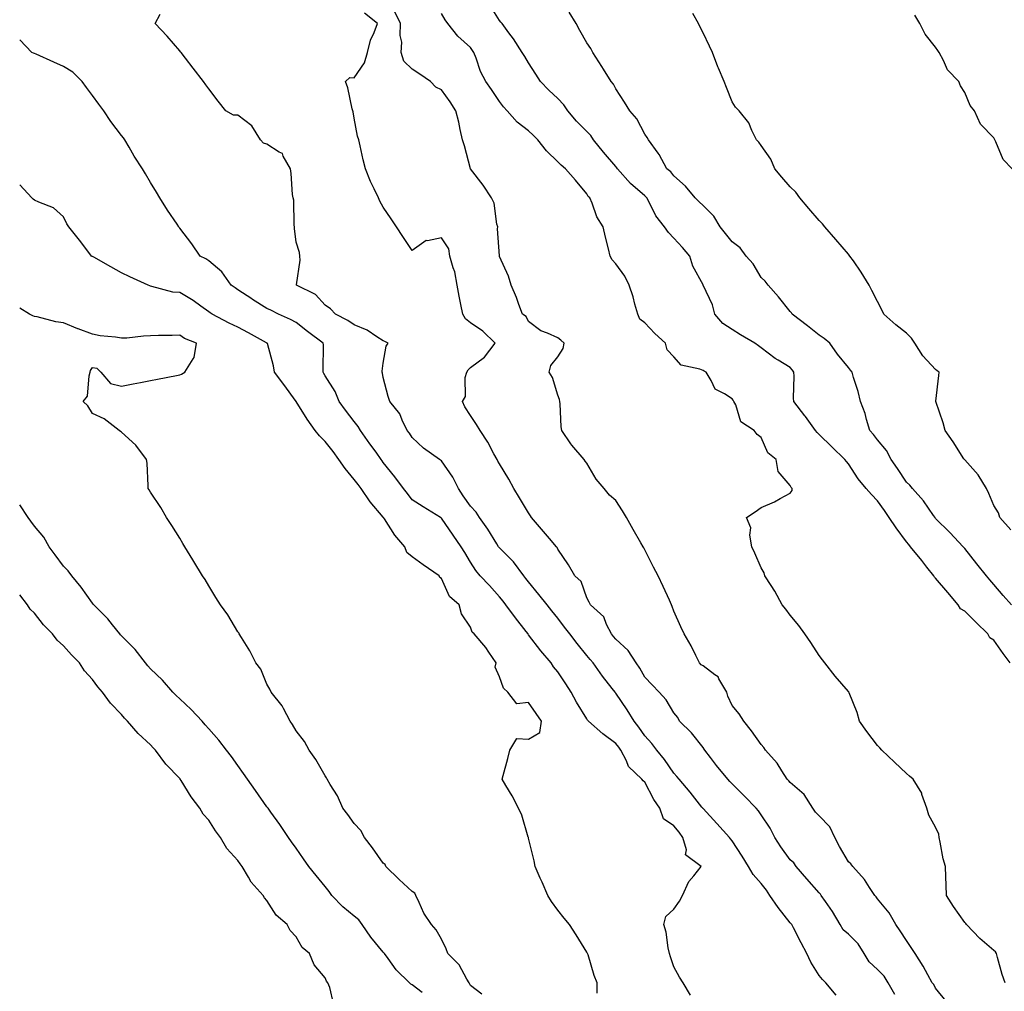
# Model space of a CAD drawing. Units: inches. Extents: x 947363 to 950003, y 7213418 to 7216058.
# Drawn here: x 947363 to 947702, y 7214229 to 7214563 of the extents above; entities that cross this region are included whole.
import ezdxf

# ---------------------------------------------------------------- set-up
doc = ezdxf.new("R2010")
doc.units = ezdxf.units.IN
doc.header["$MEASUREMENT"] = 0
doc.layers.add('Contour_94737213', color=7, linetype='Continuous', true_color=0x7d654e)

msp = doc.modelspace()

# ---------------------------------------------------------------- linework, layer by layer
at = {"layer": 'Contour_94737213'}
for points in [[(947703.73, 7214341.92, 3178), (947701.34, 7214345.2, 3178), (947698.05, 7214349.75, 3178), (947696.66, 7214350.53, 3178), (947696.01, 7214351.92, 3178), (947692, 7214355.87, 3178), (947688.05, 7214359.73, 3178), (947686.66, 7214360.53, 3178), (947685.82, 7214361.92, 3178), (947682.26, 7214366.14, 3178), (947678.05, 7214371.1, 3178), (947677.61, 7214371.47, 3178), (947677.43, 7214371.92, 3178), (947675.06, 7214374.91, 3178), (947673.28, 7214377.15, 3178), (947669.42, 7214381.92, 3178), (947668.81, 7214382.68, 3178), (947668.05, 7214383.6, 3178), (947664.53, 7214388.4, 3178), (947662.12, 7214391.92, 3178), (947660.44, 7214394.32, 3178), (947658.05, 7214397.7, 3178), (947655.97, 7214399.83, 3178), (947654.21, 7214401.92, 3178), (947651.45, 7214405.32, 3178), (947648.05, 7214410.38, 3178), (947647.36, 7214411.24, 3178), (947646.85, 7214411.92, 3178), (947642.37, 7214416.24, 3178), (947638.05, 7214420.49, 3178), (947637.32, 7214421.2, 3178), (947636.7, 7214421.92, 3178), (947633.3, 7214426.67, 3178), (947633.09, 7214426.96, 3178), (947629.29, 7214431.92, 3178), (947629.13, 7214432.99, 3178), (947629.41, 7214440.55, 3178), (947629.26, 7214441.92, 3178), (947628.83, 7214442.7, 3178), (947628.05, 7214443.52, 3178), (947623.9, 7214446.06, 3178), (947622.82, 7214446.69, 3178), (947618.05, 7214450.36, 3178), (947617.17, 7214451.04, 3178), (947615.86, 7214451.92, 3178), (947610.93, 7214454.79, 3178), (947608.05, 7214456.61, 3178), (947604.86, 7214458.74, 3178), (947602.07, 7214461.92, 3178), (947601.3, 7214465.18, 3178), (947598.11, 7214471.86, 3178), (947598.09, 7214471.92, 3178), (947598.07, 7214471.94, 3178), (947598.05, 7214471.98, 3178), (947594.52, 7214478.4, 3178), (947593.52, 7214481.92, 3178), (947590.93, 7214484.81, 3178), (947588.05, 7214488.01, 3178), (947586.15, 7214490.03, 3178), (947584.75, 7214491.92, 3178), (947581.86, 7214495.73, 3178), (947579.56, 7214500.42, 3178), (947578.71, 7214501.92, 3178), (947578.42, 7214502.29, 3178), (947578.05, 7214502.58, 3178), (947573.05, 7214506.92, 3178), (947568.68, 7214511.92, 3178), (947568.45, 7214512.31, 3178), (947568.05, 7214512.72, 3178), (947563.82, 7214517.7, 3178), (947560.39, 7214521.92, 3178), (947559.49, 7214523.35, 3178), (947558.05, 7214524.79, 3178), (947554.48, 7214528.35, 3178), (947551.55, 7214531.92, 3178), (947550.13, 7214533.99, 3178), (947548.05, 7214536.14, 3178), (947545.05, 7214538.93, 3178), (947542.16, 7214541.92, 3178), (947540.57, 7214544.44, 3178), (947538.05, 7214548.35, 3178), (947536.7, 7214550.57, 3178), (947535.83, 7214551.92, 3178), (947532.81, 7214556.67, 3178), (947531.29, 7214558.68, 3178), (947528.9, 7214561.92, 3178), (947528.54, 7214562.41, 3178), (947528.05, 7214562.92, 3178), (947524.57, 7214568.44, 3178)], [(947643.79, 7214227.66, 3182), (947640.3, 7214231.92, 3182), (947639.18, 7214233.05, 3182), (947638.05, 7214234.44, 3182), (947635.17, 7214239.03, 3182), (947633.78, 7214241.92, 3182), (947631.77, 7214245.65, 3182), (947629.22, 7214250.75, 3182), (947628.63, 7214251.92, 3182), (947628.34, 7214252.21, 3182), (947628.05, 7214252.51, 3182), (947623.87, 7214257.74, 3182), (947621.05, 7214261.92, 3182), (947619.84, 7214263.72, 3182), (947618.05, 7214266.1, 3182), (947615.28, 7214269.15, 3182), (947613.72, 7214271.92, 3182), (947611.53, 7214275.4, 3182), (947608.05, 7214280.69, 3182), (947607.54, 7214281.41, 3182), (947607.12, 7214281.92, 3182), (947602.78, 7214286.65, 3182), (947598.05, 7214291.82, 3182), (947598, 7214291.88, 3182), (947597.97, 7214291.92, 3182), (947597.67, 7214292.31, 3182), (947593.62, 7214297.49, 3182), (947589.8, 7214301.92, 3182), (947589.02, 7214302.9, 3182), (947588.05, 7214303.95, 3182), (947584.85, 7214308.72, 3182), (947582.17, 7214311.92, 3182), (947580.39, 7214314.26, 3182), (947578.05, 7214316.9, 3182), (947575.96, 7214319.83, 3182), (947574.36, 7214321.92, 3182), (947571.92, 7214325.79, 3182), (947568.05, 7214331.57, 3182), (947567.88, 7214331.76, 3182), (947567.77, 7214331.92, 3182), (947566.79, 7214333.17, 3182), (947563.51, 7214337.37, 3182), (947560.26, 7214341.92, 3182), (947559.25, 7214343.11, 3182), (947558.05, 7214344.54, 3182), (947554.76, 7214348.64, 3182), (947552.19, 7214351.92, 3182), (947550.41, 7214354.28, 3182), (947548.05, 7214357.33, 3182), (947546.01, 7214359.87, 3182), (947544.39, 7214361.92, 3182), (947541.59, 7214365.46, 3182), (947538.05, 7214369.83, 3182), (947537.12, 7214371, 3182), (947536.37, 7214371.92, 3182), (947532.84, 7214376.71, 3182), (947528.05, 7214381.47, 3182), (947527.84, 7214381.71, 3182), (947527.71, 7214381.92, 3182), (947527.1, 7214382.88, 3182), (947524.02, 7214387.9, 3182), (947521.13, 7214391.92, 3182), (947519.96, 7214393.83, 3182), (947518.05, 7214395.85, 3182), (947515.56, 7214399.44, 3182), (947513.88, 7214401.92, 3182), (947512.01, 7214405.88, 3182), (947508.05, 7214411.49, 3182), (947507.8, 7214411.67, 3182), (947507.42, 7214411.92, 3182), (947501.95, 7214415.81, 3182), (947498.05, 7214419.48, 3182), (947497.06, 7214420.94, 3182), (947496.29, 7214421.92, 3182), (947494.54, 7214425.44, 3182), (947493.72, 7214427.58, 3182), (947490.26, 7214431.92, 3182), (947489.7, 7214433.58, 3182), (947488.05, 7214440.1, 3182), (947487.78, 7214441.65, 3182), (947487.69, 7214441.92, 3182), (947487.7, 7214442.27, 3182), (947488.05, 7214445.03, 3182), (947489.09, 7214450.88, 3182), (947489.71, 7214451.92, 3182), (947488.59, 7214452.47, 3182), (947488.05, 7214452.76, 3182), (947485.9, 7214454.07, 3182), (947482.51, 7214456.37, 3182), (947478.05, 7214458.25, 3182), (947475.89, 7214459.77, 3182), (947471.6, 7214461.92, 3182), (947469.88, 7214463.74, 3182), (947468.05, 7214465.05, 3182), (947464.78, 7214468.64, 3182), (947458.22, 7214471.92, 3182), (947458.19, 7214472.06, 3182), (947459.53, 7214480.44, 3182), (947459.38, 7214481.92, 3182), (947459.23, 7214483.09, 3182), (947458.05, 7214486.72, 3182), (947457.47, 7214491.35, 3182), (947457.55, 7214491.92, 3182), (947457.42, 7214492.55, 3182), (947457.27, 7214501.14, 3182), (947457.03, 7214501.92, 3182), (947456.89, 7214503.07, 3182), (947456.42, 7214510.3, 3182), (947456.18, 7214511.92, 3182), (947453.66, 7214516.31, 3182), (947453.36, 7214517.23, 3182), (947452.27, 7214517.7, 3182), (947448.05, 7214520.46, 3182), (947446.85, 7214520.71, 3182), (947445.86, 7214521.92, 3182), (947442.9, 7214526.76, 3182), (947438.05, 7214530.38, 3182), (947436.53, 7214530.4, 3182), (947433.94, 7214531.92, 3182), (947431.32, 7214535.2, 3182), (947428.05, 7214539.42, 3182), (947426.98, 7214540.85, 3182), (947426.19, 7214541.92, 3182), (947422.64, 7214546.51, 3182), (947420, 7214549.97, 3182), (947418.51, 7214551.92, 3182), (947418.32, 7214552.19, 3182), (947418.05, 7214552.49, 3182), (947413.71, 7214557.58, 3182), (947409.61, 7214561.92, 3182), (947411.29, 7214565.16, 3182)], [(947664, 7214227.88, 3181), (947661.73, 7214231.92, 3181), (947660.31, 7214234.17, 3181), (947658.05, 7214236.41, 3181), (947655.25, 7214239.13, 3181), (947653.5, 7214241.92, 3181), (947651.42, 7214245.28, 3181), (947648.05, 7214248.64, 3181), (947646.28, 7214250.16, 3181), (947645.19, 7214251.92, 3181), (947642.54, 7214256.41, 3181), (947640.12, 7214259.85, 3181), (947638.71, 7214261.92, 3181), (947638.45, 7214262.33, 3181), (947638.05, 7214262.84, 3181), (947633.75, 7214267.62, 3181), (947630.12, 7214271.92, 3181), (947629.26, 7214273.13, 3181), (947628.05, 7214274.22, 3181), (947624.83, 7214278.7, 3181), (947622.78, 7214281.92, 3181), (947621.18, 7214285.06, 3181), (947618.05, 7214289.71, 3181), (947617.13, 7214291, 3181), (947616.34, 7214291.92, 3181), (947612.27, 7214296.14, 3181), (947608.05, 7214300.32, 3181), (947607.27, 7214301.14, 3181), (947606.58, 7214301.92, 3181), (947602.72, 7214306.59, 3181), (947600.6, 7214309.36, 3181), (947598.65, 7214311.92, 3181), (947598.43, 7214312.31, 3181), (947598.05, 7214312.86, 3181), (947594.05, 7214317.92, 3181), (947590.01, 7214321.92, 3181), (947589.35, 7214323.21, 3181), (947588.05, 7214324.71, 3181), (947585.39, 7214329.26, 3181), (947582.97, 7214331.92, 3181), (947580.58, 7214334.44, 3181), (947578.05, 7214337.08, 3181), (947576.27, 7214340.14, 3181), (947575.03, 7214341.92, 3181), (947572.31, 7214346.18, 3181), (947568.05, 7214350.08, 3181), (947567.21, 7214351.08, 3181), (947566.51, 7214351.92, 3181), (947564.8, 7214355.16, 3181), (947563.87, 7214357.74, 3181), (947559.38, 7214361.92, 3181), (947558.92, 7214362.78, 3181), (947558.05, 7214364.38, 3181), (947556.09, 7214369.97, 3181), (947553.99, 7214371.92, 3181), (947551.8, 7214375.67, 3181), (947548.05, 7214381.06, 3181), (947547.82, 7214381.69, 3181), (947547.66, 7214381.92, 3181), (947545.27, 7214384.71, 3181), (947543.22, 7214387.1, 3181), (947539.05, 7214391.92, 3181), (947538.71, 7214392.58, 3181), (947538.05, 7214393.6, 3181), (947534.9, 7214398.76, 3181), (947532.92, 7214401.92, 3181), (947531.28, 7214405.14, 3181), (947528.05, 7214410.47, 3181), (947527.5, 7214411.37, 3181), (947527.18, 7214411.92, 3181), (947526.11, 7214413.87, 3181), (947524.03, 7214417.9, 3181), (947521.37, 7214421.92, 3181), (947520.12, 7214423.99, 3181), (947518.05, 7214427.04, 3181), (947516.17, 7214430.03, 3181), (947515.29, 7214431.92, 3181), (947516.37, 7214433.6, 3181), (947516.25, 7214440.12, 3181), (947516.75, 7214441.92, 3181), (947517.21, 7214442.76, 3181), (947518.05, 7214443.56, 3181), (947522.85, 7214447.12, 3181), (947526.5, 7214451.92, 3181), (947522.26, 7214456.12, 3181), (947518.05, 7214458.89, 3181), (947516.4, 7214460.26, 3181), (947515.38, 7214461.92, 3181), (947514.77, 7214465.2, 3181), (947514.22, 7214468.09, 3181), (947513.51, 7214471.92, 3181), (947512.63, 7214476.49, 3181), (947512.07, 7214477.9, 3181), (947510.98, 7214481.92, 3181), (947510.56, 7214484.42, 3181), (947508.05, 7214488.13, 3181), (947503.24, 7214487.12, 3181), (947502.76, 7214487.21, 3181), (947498.05, 7214483.8, 3181), (947494.79, 7214488.66, 3181), (947492.59, 7214491.92, 3181), (947490.81, 7214494.67, 3181), (947488.05, 7214498.74, 3181), (947486.89, 7214500.75, 3181), (947486.37, 7214501.92, 3181), (947484.93, 7214505.03, 3181), (947483.67, 7214507.55, 3181), (947481.97, 7214511.92, 3181), (947481.17, 7214515.05, 3181), (947480.13, 7214519.85, 3181), (947479.63, 7214521.92, 3181), (947479.24, 7214523.11, 3181), (947478.05, 7214529.32, 3181), (947477.67, 7214531.55, 3181), (947477.56, 7214531.92, 3181), (947477.37, 7214532.6, 3181), (947475.91, 7214539.77, 3181), (947475.1, 7214541.92, 3181), (947476.59, 7214543.38, 3181), (947478.05, 7214543.23, 3181), (947481.59, 7214548.38, 3181), (947482.67, 7214551.92, 3181), (947483.72, 7214556.24, 3181), (947484.98, 7214558.85, 3181), (947486.09, 7214561.92, 3181), (947481.58, 7214565.46, 3181)], [(947681.69, 7214225.57, 3180), (947678.05, 7214230.03, 3180), (947677.4, 7214231.28, 3180), (947676.88, 7214231.92, 3180), (947675.38, 7214234.6, 3180), (947673.76, 7214237.64, 3180), (947671.02, 7214241.92, 3180), (947669.87, 7214243.74, 3180), (947668.05, 7214246.43, 3180), (947665.86, 7214249.73, 3180), (947664.39, 7214251.92, 3180), (947662.03, 7214255.9, 3180), (947658.05, 7214260.77, 3180), (947657.55, 7214261.43, 3180), (947657.14, 7214261.92, 3180), (947655.27, 7214264.69, 3180), (947653.55, 7214267.43, 3180), (947649.59, 7214271.92, 3180), (947648.9, 7214272.76, 3180), (947648.05, 7214273.52, 3180), (947644.95, 7214278.81, 3180), (947643.34, 7214281.92, 3180), (947641.61, 7214285.49, 3180), (947638.05, 7214289.38, 3180), (947636.75, 7214290.63, 3180), (947635.78, 7214291.92, 3180), (947632.81, 7214296.69, 3180), (947628.05, 7214300.77, 3180), (947627.54, 7214301.41, 3180), (947627.02, 7214301.92, 3180), (947625.14, 7214304.83, 3180), (947623.6, 7214307.47, 3180), (947619.54, 7214311.92, 3180), (947618.96, 7214312.84, 3180), (947618.05, 7214313.87, 3180), (947614.72, 7214318.6, 3180), (947612.04, 7214321.92, 3180), (947610.49, 7214324.36, 3180), (947608.05, 7214327.23, 3180), (947606.63, 7214330.49, 3180), (947606.19, 7214331.92, 3180), (947603.51, 7214336.45, 3180), (947603.25, 7214337.12, 3180), (947602.14, 7214337.82, 3180), (947598.05, 7214340.98, 3180), (947597.46, 7214341.33, 3180), (947596.79, 7214341.92, 3180), (947595.53, 7214344.44, 3180), (947593.97, 7214347.84, 3180), (947591.56, 7214351.92, 3180), (947590.44, 7214354.3, 3180), (947588.05, 7214359.77, 3180), (947587.42, 7214361.3, 3180), (947587.18, 7214361.92, 3180), (947586.47, 7214363.5, 3180), (947584.39, 7214368.25, 3180), (947582.66, 7214371.92, 3180), (947581.06, 7214374.93, 3180), (947578.05, 7214380.87, 3180), (947577.68, 7214381.55, 3180), (947577.5, 7214381.92, 3180), (947576.71, 7214383.25, 3180), (947573.96, 7214387.82, 3180), (947571.71, 7214391.92, 3180), (947570.33, 7214394.21, 3180), (947568.05, 7214397.76, 3180), (947565.83, 7214399.69, 3180), (947564.01, 7214401.92, 3180), (947561.29, 7214405.16, 3180), (947558.05, 7214410.71, 3180), (947557.51, 7214411.39, 3180), (947557.11, 7214411.92, 3180), (947552.95, 7214416.82, 3180), (947552.62, 7214417.35, 3180), (947549.52, 7214421.92, 3180), (947549.29, 7214423.15, 3180), (947548.86, 7214431.1, 3180), (947548.74, 7214431.92, 3180), (947548.7, 7214432.56, 3180), (947548.05, 7214434.07, 3180), (947546.22, 7214440.1, 3180), (947545.11, 7214441.92, 3180), (947545.68, 7214444.28, 3180), (947548.05, 7214447.27, 3180), (947549.89, 7214450.08, 3180), (947550.28, 7214451.92, 3180), (947549.12, 7214452.99, 3180), (947548.05, 7214453.78, 3180), (947544.56, 7214455.4, 3180), (947542.31, 7214456.18, 3180), (947538.05, 7214459.4, 3180), (947537.19, 7214461.06, 3180), (947535.98, 7214461.92, 3180), (947534.69, 7214465.28, 3180), (947533.83, 7214467.7, 3180), (947532.02, 7214471.92, 3180), (947531.13, 7214475.01, 3180), (947528.05, 7214481.76, 3180), (947528.01, 7214481.92, 3180), (947528.01, 7214481.96, 3180), (947527.37, 7214491.24, 3180), (947527.41, 7214491.92, 3180), (947527.13, 7214492.84, 3180), (947526.2, 7214500.06, 3180), (947525.29, 7214501.92, 3180), (947522.44, 7214506.31, 3180), (947518.05, 7214511.86, 3180), (947518.03, 7214511.9, 3180), (947518.03, 7214511.92, 3180), (947518.02, 7214511.94, 3180), (947515.98, 7214519.85, 3180), (947515.35, 7214521.92, 3180), (947514.52, 7214525.46, 3180), (947514.05, 7214527.92, 3180), (947512.99, 7214531.92, 3180), (947511.08, 7214534.95, 3180), (947508.05, 7214539.07, 3180), (947506.15, 7214540.03, 3180), (947504.27, 7214541.92, 3180), (947500.65, 7214544.52, 3180), (947498.05, 7214546.16, 3180), (947495.09, 7214548.95, 3180), (947494.27, 7214551.92, 3180), (947494.48, 7214555.49, 3180), (947493.87, 7214557.74, 3180), (947494, 7214561.92, 3180), (947492.05, 7214565.92, 3180)], [(947701.97, 7214231.92, 3179), (947700.91, 7214234.79, 3179), (947699.38, 7214240.59, 3179), (947698.96, 7214241.92, 3179), (947698.7, 7214242.56, 3179), (947698.05, 7214242.96, 3179), (947693.29, 7214247.15, 3179), (947688.63, 7214251.92, 3179), (947688.42, 7214252.29, 3179), (947688.05, 7214252.6, 3179), (947684.24, 7214258.11, 3179), (947681.83, 7214261.92, 3179), (947681.64, 7214265.51, 3179), (947681.59, 7214268.38, 3179), (947681.42, 7214271.92, 3179), (947680.66, 7214274.54, 3179), (947679.67, 7214280.3, 3179), (947679.28, 7214281.92, 3179), (947679.11, 7214282.97, 3179), (947678.05, 7214285.38, 3179), (947675.71, 7214289.58, 3179), (947675.05, 7214291.92, 3179), (947673.36, 7214296.61, 3179), (947673.26, 7214297.13, 3179), (947670.34, 7214301.92, 3179), (947669.12, 7214302.99, 3179), (947668.05, 7214303.93, 3179), (947663.9, 7214307.76, 3179), (947659.52, 7214311.92, 3179), (947658.89, 7214312.76, 3179), (947658.05, 7214313.54, 3179), (947654.42, 7214318.29, 3179), (947651.86, 7214321.92, 3179), (947651.06, 7214324.93, 3179), (947648.31, 7214331.65, 3179), (947648.23, 7214331.92, 3179), (947648.16, 7214332.02, 3179), (947648.05, 7214332.15, 3179), (947643.51, 7214337.39, 3179), (947639.93, 7214341.92, 3179), (947639.12, 7214342.99, 3179), (947638.05, 7214344.54, 3179), (947635.08, 7214348.95, 3179), (947633.11, 7214351.92, 3179), (947630.95, 7214354.81, 3179), (947628.05, 7214358.4, 3179), (947626.5, 7214360.38, 3179), (947625.27, 7214361.92, 3179), (947622.73, 7214366.59, 3179), (947621.43, 7214368.54, 3179), (947619.27, 7214371.92, 3179), (947619.05, 7214372.92, 3179), (947618.05, 7214374.65, 3179), (947615.81, 7214379.69, 3179), (947614.81, 7214381.92, 3179), (947614.12, 7214385.85, 3179), (947614.5, 7214388.37, 3179), (947613.03, 7214391.92, 3179), (947616.01, 7214393.95, 3179), (947618.05, 7214395.46, 3179), (947622.66, 7214397.31, 3179), (947624.61, 7214398.48, 3179), (947628.05, 7214400.34, 3179), (947628.71, 7214401.26, 3179), (947628.71, 7214401.92, 3179), (947628.35, 7214402.23, 3179), (947628.05, 7214402.99, 3179), (947623.9, 7214407.76, 3179), (947623.16, 7214411.92, 3179), (947620.35, 7214414.22, 3179), (947618.05, 7214419.48, 3179), (947616.67, 7214420.55, 3179), (947615.61, 7214421.92, 3179), (947611.03, 7214424.91, 3179), (947609.29, 7214430.69, 3179), (947608.64, 7214431.92, 3179), (947608.42, 7214432.29, 3179), (947608.05, 7214432.8, 3179), (947605.48, 7214434.5, 3179), (947602.18, 7214436.06, 3179), (947600.86, 7214439.11, 3179), (947599.09, 7214441.92, 3179), (947598.44, 7214442.31, 3179), (947598.05, 7214442.51, 3179), (947597, 7214442.97, 3179), (947590.47, 7214444.34, 3179), (947588.05, 7214447.21, 3179), (947585.73, 7214449.6, 3179), (947585.16, 7214451.92, 3179), (947581.45, 7214455.32, 3179), (947578.05, 7214458.91, 3179), (947576.26, 7214460.14, 3179), (947575.64, 7214461.92, 3179), (947574.62, 7214465.34, 3179), (947574.06, 7214467.92, 3179), (947572.59, 7214471.92, 3179), (947571.13, 7214474.99, 3179), (947568.05, 7214479.24, 3179), (947566.75, 7214480.63, 3179), (947566.16, 7214481.92, 3179), (947565.56, 7214484.42, 3179), (947564.51, 7214488.38, 3179), (947563.71, 7214491.92, 3179), (947561.56, 7214495.42, 3179), (947559.91, 7214500.06, 3179), (947559.09, 7214501.92, 3179), (947558.59, 7214502.45, 3179), (947558.05, 7214503.37, 3179), (947554.17, 7214508.03, 3179), (947550.79, 7214511.92, 3179), (947549.26, 7214513.13, 3179), (947548.05, 7214514.38, 3179), (947544.2, 7214518.07, 3179), (947541.19, 7214521.92, 3179), (947539.64, 7214523.5, 3179), (947538.05, 7214525.03, 3179), (947534.08, 7214527.96, 3179), (947530.63, 7214531.92, 3179), (947529.4, 7214533.27, 3179), (947528.05, 7214535.1, 3179), (947525.3, 7214539.17, 3179), (947523.36, 7214541.92, 3179), (947521.56, 7214545.42, 3179), (947519.99, 7214549.99, 3179), (947519.19, 7214551.92, 3179), (947518.76, 7214552.62, 3179), (947518.05, 7214553.62, 3179), (947513.69, 7214557.56, 3179), (947510.23, 7214561.92, 3179), (947509.36, 7214563.23, 3179), (947508.05, 7214565.38, 3179)], [(947704.1, 7214361.92, 3177), (947701.27, 7214365.14, 3177), (947698.05, 7214368.91, 3177), (947696.65, 7214370.53, 3177), (947695.5, 7214371.92, 3177), (947692.2, 7214376.08, 3177), (947688.05, 7214381.31, 3177), (947687.77, 7214381.65, 3177), (947687.51, 7214381.92, 3177), (947682.93, 7214386.8, 3177), (947678.05, 7214391.67, 3177), (947677.93, 7214391.8, 3177), (947677.84, 7214391.92, 3177), (947677.33, 7214392.64, 3177), (947673.85, 7214397.72, 3177), (947670.15, 7214401.92, 3177), (947669.21, 7214403.07, 3177), (947668.05, 7214404.17, 3177), (947664.93, 7214408.81, 3177), (947662.74, 7214411.92, 3177), (947661.14, 7214415.01, 3177), (947658.05, 7214418.74, 3177), (947656.66, 7214420.53, 3177), (947655.43, 7214421.92, 3177), (947654.29, 7214425.67, 3177), (947653.85, 7214427.72, 3177), (947652.21, 7214431.92, 3177), (947651.39, 7214435.26, 3177), (947649.8, 7214440.16, 3177), (947649.31, 7214441.92, 3177), (947648.75, 7214442.62, 3177), (947648.05, 7214443.52, 3177), (947644.25, 7214448.13, 3177), (947641.64, 7214451.92, 3177), (947639.72, 7214453.6, 3177), (947638.05, 7214454.71, 3177), (947634.03, 7214457.9, 3177), (947628.75, 7214461.92, 3177), (947628.5, 7214462.37, 3177), (947628.05, 7214462.88, 3177), (947623.99, 7214467.86, 3177), (947620.43, 7214471.92, 3177), (947619.39, 7214473.27, 3177), (947618.05, 7214474.52, 3177), (947615.31, 7214479.19, 3177), (947612.9, 7214481.92, 3177), (947610.85, 7214484.73, 3177), (947608.05, 7214486.8, 3177), (947605.77, 7214489.63, 3177), (947603.98, 7214491.92, 3177), (947601.8, 7214495.67, 3177), (947598.05, 7214499.26, 3177), (947596.75, 7214500.61, 3177), (947595.36, 7214501.92, 3177), (947592.06, 7214505.92, 3177), (947588.05, 7214509.54, 3177), (947587.02, 7214510.9, 3177), (947585.63, 7214511.92, 3177), (947583, 7214516.86, 3177), (947582.67, 7214517.29, 3177), (947579.3, 7214521.92, 3177), (947578.81, 7214522.68, 3177), (947578.05, 7214523.87, 3177), (947575.25, 7214529.13, 3177), (947572.9, 7214531.92, 3177), (947571.01, 7214534.87, 3177), (947568.05, 7214539.48, 3177), (947567.22, 7214541.08, 3177), (947566.5, 7214541.92, 3177), (947563.77, 7214546.2, 3177), (947563.21, 7214547.08, 3177), (947560.1, 7214551.92, 3177), (947559.46, 7214553.33, 3177), (947558.05, 7214555.28, 3177), (947555.67, 7214559.54, 3177), (947554.37, 7214561.92, 3177), (947552, 7214565.87, 3177)], [(947703.9, 7214387.76, 3176), (947700.19, 7214391.92, 3176), (947699.64, 7214393.52, 3176), (947698.05, 7214396.08, 3176), (947696.39, 7214400.26, 3176), (947695.51, 7214401.92, 3176), (947692.72, 7214406.59, 3176), (947688.05, 7214411.82, 3176), (947688, 7214411.88, 3176), (947687.95, 7214411.92, 3176), (947687.79, 7214412.19, 3176), (947684.11, 7214417.99, 3176), (947681.3, 7214421.92, 3176), (947680.62, 7214424.48, 3176), (947678.14, 7214431.82, 3176), (947678.11, 7214431.92, 3176), (947678.12, 7214432, 3176), (947679.16, 7214440.81, 3176), (947679.26, 7214441.92, 3176), (947678.55, 7214442.43, 3176), (947678.05, 7214442.86, 3176), (947673.67, 7214447.55, 3176), (947670.95, 7214451.92, 3176), (947669.76, 7214453.64, 3176), (947668.05, 7214455.36, 3176), (947664.35, 7214458.21, 3176), (947660.22, 7214461.92, 3176), (947659.5, 7214463.37, 3176), (947658.05, 7214466.24, 3176), (947656.15, 7214470.03, 3176), (947655.19, 7214471.92, 3176), (947652.48, 7214476.35, 3176), (947649.76, 7214480.22, 3176), (947648.58, 7214481.92, 3176), (947648.33, 7214482.21, 3176), (947648.05, 7214482.53, 3176), (947643.7, 7214487.56, 3176), (947639.95, 7214491.92, 3176), (947639.09, 7214492.96, 3176), (947638.05, 7214494.13, 3176), (947634.44, 7214498.31, 3176), (947631.32, 7214501.92, 3176), (947630, 7214503.87, 3176), (947628.05, 7214505.75, 3176), (947625.2, 7214509.07, 3176), (947622.73, 7214511.92, 3176), (947621.37, 7214515.24, 3176), (947618.05, 7214519.97, 3176), (947617.27, 7214521.14, 3176), (947616.48, 7214521.92, 3176), (947614.88, 7214525.08, 3176), (947613.85, 7214527.72, 3176), (947610.47, 7214531.92, 3176), (947609.25, 7214533.11, 3176), (947608.05, 7214534.99, 3176), (947606.08, 7214539.95, 3176), (947605.3, 7214541.92, 3176), (947603.38, 7214546.59, 3176), (947603.19, 7214547.06, 3176), (947601.26, 7214551.92, 3176), (947600.27, 7214554.15, 3176), (947598.05, 7214558.7, 3176), (947597, 7214560.87, 3176), (947596.51, 7214561.92, 3176), (947594.57, 7214565.4, 3176)], [(947704.37, 7214511.92, 3175), (947701.25, 7214515.12, 3175), (947698.78, 7214521.18, 3175), (947698.38, 7214521.92, 3175), (947698.26, 7214522.12, 3175), (947698.05, 7214522.55, 3175), (947693.44, 7214527.31, 3175), (947691.47, 7214531.92, 3175), (947689.88, 7214533.74, 3175), (947688.05, 7214538.23, 3175), (947686.62, 7214540.49, 3175), (947686.06, 7214541.92, 3175), (947682.09, 7214545.96, 3175), (947680.74, 7214549.22, 3175), (947679.27, 7214551.92, 3175), (947678.76, 7214552.64, 3175), (947678.05, 7214553.76, 3175), (947674.41, 7214558.29, 3175), (947672.67, 7214561.92, 3175), (947670.87, 7214564.75, 3175)], [(947593.77, 7214227.64, 3183), (947591.16, 7214231.92, 3183), (947589.96, 7214233.83, 3183), (947588.05, 7214237.33, 3183), (947586.91, 7214240.77, 3183), (947586.5, 7214241.92, 3183), (947586.02, 7214243.95, 3183), (947585.41, 7214249.28, 3183), (947584.56, 7214251.92, 3183), (947585.28, 7214254.69, 3183), (947588.05, 7214257.27, 3183), (947589.99, 7214259.97, 3183), (947590.96, 7214261.92, 3183), (947593.2, 7214266.78, 3183), (947594.88, 7214268.74, 3183), (947597.42, 7214271.92, 3183), (947592.01, 7214275.88, 3183), (947592.32, 7214277.66, 3183), (947591.08, 7214281.92, 3183), (947589.8, 7214283.68, 3183), (947588.05, 7214285.87, 3183), (947584.47, 7214288.33, 3183), (947583.23, 7214291.92, 3183), (947581.12, 7214294.99, 3183), (947578.05, 7214300.88, 3183), (947577.44, 7214301.31, 3183), (947577.05, 7214301.92, 3183), (947572.42, 7214306.3, 3183), (947571.73, 7214308.25, 3183), (947569.82, 7214311.92, 3183), (947569.08, 7214312.96, 3183), (947568.05, 7214314.26, 3183), (947563.64, 7214317.51, 3183), (947558.63, 7214321.92, 3183), (947558.35, 7214322.23, 3183), (947558.05, 7214322.64, 3183), (947554.54, 7214328.42, 3183), (947552.65, 7214331.92, 3183), (947550.82, 7214334.69, 3183), (947548.05, 7214338.83, 3183), (947546.67, 7214340.53, 3183), (947545.77, 7214341.92, 3183), (947542.28, 7214346.14, 3183), (947538.05, 7214351.65, 3183), (947537.92, 7214351.8, 3183), (947537.85, 7214351.92, 3183), (947537.22, 7214352.76, 3183), (947533.6, 7214357.47, 3183), (947530.24, 7214361.92, 3183), (947529.27, 7214363.13, 3183), (947528.05, 7214364.62, 3183), (947524.64, 7214368.52, 3183), (947521.37, 7214371.92, 3183), (947519.86, 7214373.74, 3183), (947518.05, 7214376.59, 3183), (947516.07, 7214379.93, 3183), (947514.89, 7214381.92, 3183), (947512.06, 7214385.92, 3183), (947508.05, 7214391.74, 3183), (947507.94, 7214391.8, 3183), (947507.77, 7214391.92, 3183), (947501.78, 7214395.65, 3183), (947498.05, 7214398.05, 3183), (947496.38, 7214400.26, 3183), (947495.06, 7214401.92, 3183), (947492.04, 7214405.92, 3183), (947488.05, 7214410.94, 3183), (947487.63, 7214411.51, 3183), (947487.32, 7214411.92, 3183), (947485.56, 7214414.4, 3183), (947483.49, 7214417.35, 3183), (947480.27, 7214421.92, 3183), (947479.4, 7214423.27, 3183), (947478.05, 7214424.99, 3183), (947475.07, 7214428.93, 3183), (947472.93, 7214431.92, 3183), (947471.47, 7214435.34, 3183), (947468.05, 7214440.73, 3183), (947467.62, 7214441.49, 3183), (947467.36, 7214441.92, 3183), (947467.34, 7214442.62, 3183), (947467.45, 7214451.33, 3183), (947467.44, 7214451.92, 3183), (947462.02, 7214455.9, 3183), (947458.05, 7214459.01, 3183), (947456.15, 7214460.03, 3183), (947452.06, 7214461.92, 3183), (947449.38, 7214463.25, 3183), (947448.05, 7214463.91, 3183), (947443.1, 7214466.96, 3183), (947442.82, 7214467.15, 3183), (947438.05, 7214470.34, 3183), (947437.1, 7214470.96, 3183), (947435.79, 7214471.92, 3183), (947432.58, 7214476.45, 3183), (947428.05, 7214480.26, 3183), (947427.08, 7214480.94, 3183), (947425.03, 7214481.92, 3183), (947422.19, 7214486.06, 3183), (947418.05, 7214491.47, 3183), (947417.86, 7214491.74, 3183), (947417.74, 7214491.92, 3183), (947417.12, 7214492.84, 3183), (947413.85, 7214497.72, 3183), (947411.21, 7214501.92, 3183), (947410.03, 7214503.89, 3183), (947408.05, 7214507.21, 3183), (947406.28, 7214510.14, 3183), (947405.22, 7214511.92, 3183), (947402.4, 7214516.26, 3183), (947400.65, 7214519.32, 3183), (947399.11, 7214521.92, 3183), (947398.67, 7214522.55, 3183), (947398.05, 7214523.37, 3183), (947394.36, 7214528.23, 3183), (947391.89, 7214531.92, 3183), (947390.26, 7214534.13, 3183), (947388.05, 7214537.13, 3183), (947386.01, 7214539.89, 3183), (947384.54, 7214541.92, 3183), (947381.27, 7214545.14, 3183), (947378.05, 7214547.15, 3183), (947374.79, 7214548.66, 3183), (947368.62, 7214551.35, 3183), (947368.05, 7214551.61, 3183), (947367.8, 7214551.67, 3183), (947367.23, 7214551.92, 3183), (947363, 7214556.25, 3183)], [(947561.69, 7214228.27, 3184), (947561.62, 7214231.92, 3184), (947560.55, 7214234.42, 3184), (947558.49, 7214241.49, 3184), (947558.33, 7214241.92, 3184), (947558.24, 7214242.12, 3184), (947558.05, 7214242.45, 3184), (947554.46, 7214248.33, 3184), (947552.07, 7214251.92, 3184), (947550.3, 7214254.17, 3184), (947548.05, 7214256.82, 3184), (947545.96, 7214259.83, 3184), (947544.65, 7214261.92, 3184), (947542.67, 7214266.53, 3184), (947542.06, 7214267.9, 3184), (947540.32, 7214271.92, 3184), (947539.93, 7214273.8, 3184), (947538.05, 7214281.65, 3184), (947538, 7214281.86, 3184), (947537.98, 7214281.92, 3184), (947537.93, 7214282.04, 3184), (947535.67, 7214289.54, 3184), (947534.58, 7214291.92, 3184), (947532.35, 7214296.22, 3184), (947530.26, 7214299.71, 3184), (947528.99, 7214301.92, 3184), (947529.3, 7214303.17, 3184), (947530.88, 7214309.09, 3184), (947531.58, 7214311.92, 3184), (947533.98, 7214315.98, 3184), (947538.05, 7214315.73, 3184), (947541.93, 7214318.03, 3184), (947542.44, 7214321.92, 3184), (947540.7, 7214324.58, 3184), (947538.05, 7214328.33, 3184), (947533.98, 7214327.84, 3184), (947530.96, 7214331.92, 3184), (947529.37, 7214333.25, 3184), (947528.05, 7214337.17, 3184), (947526.59, 7214340.47, 3184), (947526.87, 7214341.92, 3184), (947524.34, 7214345.63, 3184), (947523.32, 7214347.19, 3184), (947519.36, 7214351.92, 3184), (947518.69, 7214352.56, 3184), (947518.05, 7214354.28, 3184), (947514.93, 7214358.81, 3184), (947514.12, 7214361.92, 3184), (947510.85, 7214364.73, 3184), (947508.05, 7214371, 3184), (947507.48, 7214371.35, 3184), (947507.24, 7214371.92, 3184), (947501.76, 7214375.63, 3184), (947498.05, 7214378.44, 3184), (947496.11, 7214379.97, 3184), (947495.47, 7214381.92, 3184), (947492.07, 7214385.94, 3184), (947488.49, 7214391.47, 3184), (947488.19, 7214391.92, 3184), (947488.13, 7214392, 3184), (947488.05, 7214392.1, 3184), (947483.51, 7214397.37, 3184), (947480.4, 7214401.92, 3184), (947479.4, 7214403.27, 3184), (947478.05, 7214405.03, 3184), (947474.9, 7214408.78, 3184), (947472.78, 7214411.92, 3184), (947470.77, 7214414.63, 3184), (947468.05, 7214418.07, 3184), (947466.18, 7214420.05, 3184), (947464.68, 7214421.92, 3184), (947461.92, 7214425.79, 3184), (947458.05, 7214431.92, 3184), (947453.85, 7214437.72, 3184), (947450.63, 7214441.92, 3184), (947450.28, 7214444.15, 3184), (947448.19, 7214451.78, 3184), (947448.16, 7214451.92, 3184), (947448.09, 7214451.96, 3184), (947448.05, 7214451.98, 3184), (947447.92, 7214452.06, 3184), (947441.68, 7214455.55, 3184), (947438.05, 7214457.45, 3184), (947435.01, 7214458.87, 3184), (947429.21, 7214461.92, 3184), (947428.51, 7214462.39, 3184), (947428.05, 7214462.72, 3184), (947425.28, 7214464.69, 3184), (947422.72, 7214466.59, 3184), (947418.05, 7214469.32, 3184), (947415.64, 7214469.52, 3184), (947408.48, 7214471.49, 3184), (947408.05, 7214471.53, 3184), (947407.75, 7214471.61, 3184), (947407.16, 7214471.92, 3184), (947400.88, 7214474.75, 3184), (947398.05, 7214476.14, 3184), (947394.38, 7214478.25, 3184), (947388.45, 7214481.53, 3184), (947388.05, 7214481.74, 3184), (947387.9, 7214481.78, 3184), (947387.65, 7214481.92, 3184), (947386.41, 7214483.56, 3184), (947383.53, 7214487.39, 3184), (947379.92, 7214491.92, 3184), (947379.18, 7214493.05, 3184), (947378.05, 7214495.36, 3184), (947374.6, 7214498.46, 3184), (947369.58, 7214500.4, 3184), (947368.05, 7214501.18, 3184), (947367.66, 7214501.53, 3184), (947367.2, 7214501.92, 3184), (947363, 7214506.4, 3184)], [(947522, 7214227.97, 3185), (947518.05, 7214230.98, 3185), (947517.75, 7214231.63, 3185), (947517.59, 7214231.92, 3185), (947516.81, 7214233.15, 3185), (947514.18, 7214238.05, 3185), (947510.29, 7214241.92, 3185), (947509.72, 7214243.6, 3185), (947508.05, 7214246.94, 3185), (947506.26, 7214250.14, 3185), (947504.7, 7214251.92, 3185), (947501.96, 7214255.83, 3185), (947500.4, 7214259.56, 3185), (947499.23, 7214261.92, 3185), (947498.86, 7214262.74, 3185), (947498.05, 7214263.31, 3185), (947493.51, 7214267.37, 3185), (947488.92, 7214271.92, 3185), (947488.66, 7214272.53, 3185), (947488.05, 7214273.07, 3185), (947484.39, 7214278.27, 3185), (947481.57, 7214281.92, 3185), (947480.37, 7214284.24, 3185), (947478.05, 7214286.65, 3185), (947475.86, 7214289.73, 3185), (947474.17, 7214291.92, 3185), (947472.36, 7214296.24, 3185), (947469.84, 7214300.14, 3185), (947468.8, 7214301.92, 3185), (947468.55, 7214302.41, 3185), (947468.05, 7214303.09, 3185), (947464.9, 7214308.76, 3185), (947462.52, 7214311.92, 3185), (947460.99, 7214314.87, 3185), (947458.05, 7214318.62, 3185), (947456.88, 7214320.75, 3185), (947456.01, 7214321.92, 3185), (947453.69, 7214326.28, 3185), (947453.3, 7214327.17, 3185), (947449.45, 7214331.92, 3185), (947449.02, 7214332.9, 3185), (947448.05, 7214334.67, 3185), (947445.93, 7214339.81, 3185), (947444.22, 7214341.92, 3185), (947442.2, 7214346.06, 3185), (947439.25, 7214350.71, 3185), (947438.54, 7214351.92, 3185), (947438.35, 7214352.23, 3185), (947438.05, 7214352.64, 3185), (947434.57, 7214358.44, 3185), (947432.02, 7214361.92, 3185), (947430.52, 7214364.4, 3185), (947428.05, 7214368.42, 3185), (947426.78, 7214370.65, 3185), (947425.86, 7214371.92, 3185), (947422.94, 7214376.82, 3185), (947422.61, 7214377.35, 3185), (947419.85, 7214381.92, 3185), (947419.16, 7214383.03, 3185), (947418.05, 7214384.81, 3185), (947415.31, 7214389.17, 3185), (947413.53, 7214391.92, 3185), (947411.55, 7214395.42, 3185), (947408.05, 7214400.65, 3185), (947407.55, 7214401.43, 3185), (947407.24, 7214401.92, 3185), (947407.15, 7214402.82, 3185), (947406.79, 7214410.65, 3185), (947406.65, 7214411.92, 3185), (947402.97, 7214416.84, 3185), (947398.05, 7214421.31, 3185), (947397.72, 7214421.59, 3185), (947397.21, 7214421.92, 3185), (947392.07, 7214425.94, 3185), (947388.05, 7214427.7, 3185), (947386.47, 7214430.34, 3185), (947384.89, 7214431.92, 3185), (947386.3, 7214433.68, 3185), (947386.89, 7214440.75, 3185), (947387.29, 7214441.92, 3185), (947387.4, 7214442.56, 3185), (947388.05, 7214443.58, 3185), (947389.51, 7214443.37, 3185), (947390.87, 7214441.92, 3185), (947394.19, 7214438.05, 3185), (947398.05, 7214437.15, 3185), (947402.04, 7214437.94, 3185), (947404.54, 7214438.4, 3185), (947408.05, 7214439.11, 3185), (947410.41, 7214439.56, 3185), (947416.97, 7214440.85, 3185), (947418.05, 7214441.04, 3185), (947418.69, 7214441.28, 3185), (947419.82, 7214441.92, 3185), (947422.69, 7214446.57, 3185), (947423.02, 7214446.96, 3185), (947423.86, 7214451.92, 3185), (947419.66, 7214453.52, 3185), (947418.05, 7214454.71, 3185), (947415.4, 7214454.58, 3185), (947410.73, 7214454.6, 3185), (947408.05, 7214454.48, 3185), (947405.57, 7214454.4, 3185), (947399.81, 7214453.68, 3185), (947398.05, 7214453.62, 3185), (947396.01, 7214453.95, 3185), (947390.64, 7214454.5, 3185), (947388.05, 7214455.01, 3185), (947383.07, 7214456.9, 3185), (947383.04, 7214456.92, 3185), (947378.05, 7214458.95, 3185), (947375.38, 7214459.26, 3185), (947369.01, 7214460.96, 3185), (947368.05, 7214461.1, 3185), (947367.47, 7214461.33, 3185), (947366.32, 7214461.92, 3185), (947363, 7214464.02, 3185)], [(947501.43, 7214228.54, 3186), (947498.05, 7214231.14, 3186), (947497.56, 7214231.43, 3186), (947497.04, 7214231.92, 3186), (947492.52, 7214236.39, 3186), (947489.74, 7214240.22, 3186), (947488.45, 7214241.92, 3186), (947488.29, 7214242.15, 3186), (947488.05, 7214242.43, 3186), (947483.73, 7214247.6, 3186), (947480.78, 7214251.92, 3186), (947479.67, 7214253.54, 3186), (947478.05, 7214254.83, 3186), (947474.17, 7214258.05, 3186), (947470.35, 7214261.92, 3186), (947469.48, 7214263.35, 3186), (947468.05, 7214265.05, 3186), (947464.93, 7214268.8, 3186), (947462.42, 7214271.92, 3186), (947460.65, 7214274.52, 3186), (947458.05, 7214278.19, 3186), (947456.52, 7214280.4, 3186), (947455.43, 7214281.92, 3186), (947452.43, 7214286.3, 3186), (947449.38, 7214290.59, 3186), (947448.44, 7214291.92, 3186), (947448.28, 7214292.15, 3186), (947448.05, 7214292.47, 3186), (947444.15, 7214298.03, 3186), (947441.4, 7214301.92, 3186), (947440.03, 7214303.91, 3186), (947438.05, 7214306.61, 3186), (947435.82, 7214309.69, 3186), (947434.17, 7214311.92, 3186), (947431.48, 7214315.36, 3186), (947428.05, 7214319.28, 3186), (947426.82, 7214320.69, 3186), (947425.71, 7214321.92, 3186), (947422.01, 7214325.88, 3186), (947418.05, 7214329.54, 3186), (947416.87, 7214330.73, 3186), (947415.72, 7214331.92, 3186), (947412.15, 7214336.02, 3186), (947408.05, 7214339.89, 3186), (947407.09, 7214340.96, 3186), (947406.29, 7214341.92, 3186), (947402.71, 7214346.59, 3186), (947398.05, 7214351.26, 3186), (947397.73, 7214351.61, 3186), (947397.44, 7214351.92, 3186), (947394.92, 7214355.06, 3186), (947393.27, 7214357.15, 3186), (947388.48, 7214361.92, 3186), (947388.3, 7214362.17, 3186), (947388.05, 7214362.47, 3186), (947384.16, 7214368.03, 3186), (947380.95, 7214371.92, 3186), (947379.69, 7214373.56, 3186), (947378.05, 7214375.24, 3186), (947375.23, 7214379.11, 3186), (947373.17, 7214381.92, 3186), (947371.28, 7214385.16, 3186), (947368.05, 7214388.93, 3186), (947366.78, 7214390.65, 3186), (947365.86, 7214391.92, 3186), (947363, 7214396.3, 3186)], [(947470.94, 7214224.81, 3187), (947469.69, 7214230.28, 3187), (947469.01, 7214231.92, 3187), (947468.57, 7214232.45, 3187), (947468.05, 7214233.56, 3187), (947464.24, 7214238.11, 3187), (947462.67, 7214241.92, 3187), (947460.2, 7214244.07, 3187), (947458.05, 7214247.66, 3187), (947456, 7214249.87, 3187), (947454.99, 7214251.92, 3187), (947451.23, 7214255.1, 3187), (947448.05, 7214260.18, 3187), (947447.2, 7214261.08, 3187), (947446.74, 7214261.92, 3187), (947442.62, 7214266.49, 3187), (947441.71, 7214268.25, 3187), (947439.52, 7214271.92, 3187), (947438.89, 7214272.76, 3187), (947438.05, 7214274.01, 3187), (947434.22, 7214278.09, 3187), (947432.04, 7214281.92, 3187), (947430.34, 7214284.21, 3187), (947428.05, 7214287.84, 3187), (947426.08, 7214289.95, 3187), (947425, 7214291.92, 3187), (947421.93, 7214295.81, 3187), (947418.52, 7214301.45, 3187), (947418.22, 7214301.92, 3187), (947418.15, 7214302.02, 3187), (947418.05, 7214302.13, 3187), (947413.27, 7214307.15, 3187), (947409.68, 7214311.92, 3187), (947408.89, 7214312.76, 3187), (947408.05, 7214313.7, 3187), (947403.74, 7214317.6, 3187), (947400.1, 7214321.92, 3187), (947399.08, 7214322.94, 3187), (947398.05, 7214324.22, 3187), (947394.18, 7214328.05, 3187), (947391.52, 7214331.92, 3187), (947389.88, 7214333.74, 3187), (947388.05, 7214336.26, 3187), (947385.32, 7214339.19, 3187), (947383.58, 7214341.92, 3187), (947380.79, 7214344.67, 3187), (947378.05, 7214347.82, 3187), (947375.84, 7214349.71, 3187), (947374.27, 7214351.92, 3187), (947371.22, 7214355.08, 3187), (947368.05, 7214359.01, 3187), (947366.57, 7214360.44, 3187), (947365.67, 7214361.92, 3187), (947363, 7214365.34, 3187)]]:
    msp.add_polyline3d(points, dxfattribs=at)

doc.saveas('drawing.dxf')
